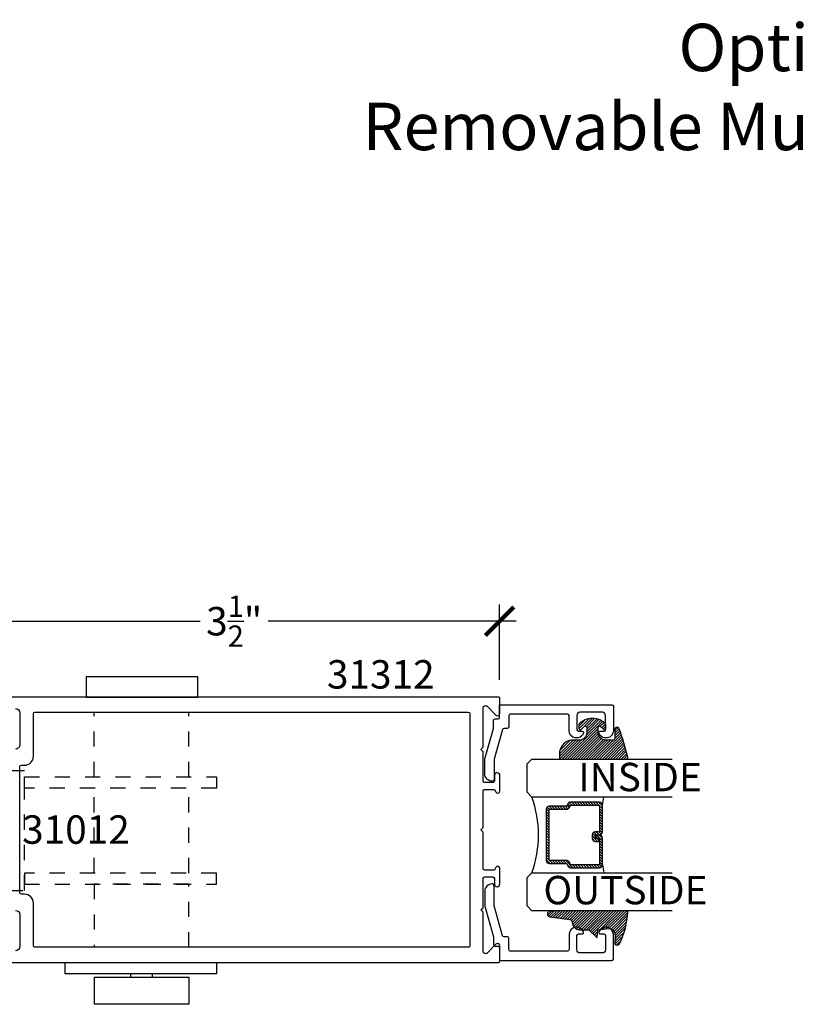
# Model space of a CAD drawing. Units: inches. Extents: x 0 to 32, y -41 to 37.3.
# Drawn here: x 12.7 to 17.8, y 22.8 to 29.3 of the extents above; entities that cross this region are included whole.
import ezdxf
from ezdxf import colors
from ezdxf.entities.mleader import LeaderData, LeaderLine
from ezdxf.math import Vec2, Vec3

# ---------------------------------------------------------------- set-up
doc = ezdxf.new("R2010")
doc.units = ezdxf.units.IN
doc.header["$LTSCALE"] = 0.5
doc.header["$MEASUREMENT"] = 0
doc.linetypes.add('HIDDEN2', pattern=[0.1875, 0.125, -0.0625])
for name, color, linetype in [('Arcadia-Dim', 4, 'Continuous'), ('Arcadia-Hidden', 1, 'HIDDEN2'), ('Arcadia-Profile', 5, 'Continuous'), ('Arcadia-Shade', 8, 'Continuous'), ('Arcadia-Text', 3, 'Continuous')]:
    doc.layers.add(name, color=color, linetype=linetype)
doc.styles.get("Standard").update_dxf_attribs({"font": 'ARIALN.TTF'})
doc.dimstyles.new('Arcadia-2', dxfattribs={"dimscale": 2, "dimtxt": 0.0938, "dimasz": 0.0938, "dimexe": 0.0546, "dimexo": 0.0469, "dimgap": 0.0469, "dimtad": 0, "dimtih": 1, "dimdec": 4, "dimrnd": 0.0625, "dimzin": 3, "dimdsep": 46, "dimlunit": 4, "dimtxsty": 'Standard', "dimblk": 'ARCHTICK', "dimcen": 0.0469, "dimdle": 0.0546, "dimclrd": 256, "dimclre": 256, "dimclrt": 256, "dimadec": 0, "dimazin": 0, "dimtfac": 0.75, "dimtix": 1, "dimtmove": 2, "dimatfit": 3, "dimfxl": 1, "dimtolj": 1, "dimtzin": 3, "dimlwd": -3, "dimlwe": -3, "dimarcsym": 0})

# ---------------------------------------------------------------- blocks, each defined once
blk = doc.blocks.new('_ArchTick')
at = {"color": 0, "linetype": 'ByBlock', "lineweight": -3, "const_width": 0.15}
blk.add_lwpolyline([(-0.5, -0.5), (0.5, 0.5)], dxfattribs=at)
blk = doc.blocks.new('*D22')
at = {"layer": 'Arcadia-Dim', "lineweight": -3, "transparency": 16777216}
for p, q in [((12.3391520618213, 24.06093805513606), (12.3391520618213, 25.45133805513652)), ((15.8390595618213, 24.95516705513606), (15.8390595618213, 25.45133805513652)), ((12.2299520618213, 25.34213805513652), (13.86447528658255, 25.34213805513652)), ((15.9482595618213, 25.34213805513652), (14.31373633706004, 25.34213805513652))]:
    blk.add_line(p, q, dxfattribs=at)
at = {"layer": 'Defpoints', "color": 0, "lineweight": -3, "transparency": 16777216}
for p in [(15.8390595618213, 25.34213805513652), (15.8390595618213, 24.86136705513606), (12.3391520618213, 23.96713805513606)]:
    blk.add_point(p, dxfattribs=at)
at = {"layer": 'Arcadia-Dim', "lineweight": -3, "transparency": 16777216, "xscale": 0.1876, "yscale": 0.1876, "zscale": 0.1876, "rotation": 180}
blk.add_blockref('_ArchTick', (12.3391520618213, 25.34213805513652), dxfattribs=at)
at = {"layer": 'Arcadia-Dim', "lineweight": -3, "transparency": 16777216, "xscale": 0.1876, "yscale": 0.1876, "zscale": 0.1876}
blk.add_blockref('_ArchTick', (15.8390595618213, 25.34213805513652), dxfattribs=at)
at = {"layer": 'Arcadia-Dim', "transparency": 16777216, "insert": (14.0891058118213, 25.34213805513652), "char_height": 0.1876, "attachment_point": 5}
blk.add_mtext('\\A1;3{\\H0.750000x;\\S1/2;}"', dxfattribs=at)
blk = doc.blocks.new('DS-001')
at = {"lineweight": -3}
blk.add_lwpolyline([(0.1857188596802413, 0.09843219411724347), (0.05032518108392736, 0.09843219411724347, 0.414213562373095), (0.0403251810839258, 0.08843219411724368), (0.0403251810839258, 0.08643219411724301, 0.414213562373095), (0.09032518108392651, 0.03643219411724319), (0.187528977394221, 0.03643219411724363), (0.3893251810839189, 0.09465310357222112), (0.4412601420746043, 0.09431531658667724, 0.4161198098306053), (0.4513251810839165, 0.1043151050808038), (0.4513251810839165, 0.1245275674033626, -0.414213562373095), (0.4613251810839145, 0.1345275674033624), (0.5453251810839177, 0.1345275674033632), (0.5453251810839177, 0.8745275674033637, 0.414213562373095), (0.5353251810839161, 0.8845275674033635), (0.3746810410542274, 0.8845275674033626, 0.8248575754059415), (0.356677475257861, 0.7892165931145712, 0.5283214596277193), (0.3703251810837251, 0.7985276294185393), (0.3703251810838601, 0.8225275674034209, -0.4142135623713781), (0.3803251810838617, 0.8325275674033639), (0.4753251810839174, 0.8325275674033639, -0.414213562373095), (0.495325181083917, 0.8125275674033638), (0.495325181083917, 0.7385275674033644), (0.495325181083917, 0.6645275674033637, -0.4142135623730924), (0.4753251810839174, 0.6445275674033637), (0.3803251810838617, 0.6445275674033624, -0.414213562371378), (0.3703251810838601, 0.6545275674033053), (0.3703251810837251, 0.6785275053881878, 0.5283214596277479), (0.356677475257861, 0.687838541692156, 0.8248575754059442), (0.3746810410542274, 0.5925275674033637), (0.4733251810839185, 0.5925275674033637, -0.414213562373147), (0.4833251810839165, 0.5825275674033639), (0.4833251810839165, 0.2065275674033642, -0.414213562373147), (0.4733251810839185, 0.1965275674033644), (0.3993251810839169, 0.1965275674033635, 0.414213562373095), (0.3893251810839153, 0.1865275674033637), (0.3893251810839189, 0.1640733557308525, -0.3349585810249234), (0.3820689923774943, 0.154457145480174)], format="xyb", close=True, dxfattribs=at)
blk = doc.blocks.new('*U71')
at = {"layer": 'Arcadia-Shade', "lineweight": -3}
h = blk.add_hatch(dxfattribs=at)
h.set_pattern_fill('ANSI31', color=256, scale=0.1, style=0)
h.set_pattern_definition([(45, (0.111432735196054, 0.0210802744449259), (-0.008838834764831844, 0.008838834764831846), [])])
edge = h.paths.add_edge_path()
edge.add_line((-0.1786578097246902, 0.2350642497696223), (-0.125, 0.2404197422160825))
edge.add_line((-0.125, 0.2404197422160825), (-0.1181936880113304, 0.3139171335331267))
edge.add_arc((-0.1581936880113304, 0.3139171335331286), 0.04000000000000002, 359.9999999999973, 449.9999999999999)
edge.add_line((-0.1581936880113304, 0.3539171335331286), (-0.2162454687676565, 0.3519725935885994))
edge.add_arc((-0.2162454687677204, 0.3619725935886442), 0.01000000000004481, 199.8505422421205, 270.0000000003661, ccw=False)
edge.add_arc((-0.2057289674488805, 0.3657692497091054), 0.02118084959594748, 113.38550761416829, 199.8505422417516, ccw=False)
edge.add_arc((0.01881379034085315, -0.09274421701558472), 0.531701062432379, 93.16608336545528, 115.98409913818631, ccw=False)
edge.add_arc((-0.009999999999999, 0.4281605382221339), 0.009999999999999006, -5.286437954055145e-12, 93.166083365465, ccw=False)
edge.add_line((0, 0.428160538222133), (0, 0))
edge.add_line((0, 0), (-0.005355283551523399, -0.0845275820354292))
edge.add_arc((-0.0204262058438835, -0.07137968101444413), 0.01999999999999943, 191.4084515945802, 318.8984941272966, ccw=False)
edge.add_line((-0.04003104600164366, -0.07533571973880618), (-0.05744640472207151, 0.0534071486590815))
edge.add_arc((-0.07724536299547531, 0.05057850034441513), 0.02000000000000125, 8.130742450397316, 62.82068149597912)
edge.add_line((-0.06810982592794791, 0.06837012653450475), (-0.0978388426688213, 0.0757519387839843))
edge.add_arc((-0.07499999999999962, 0.1202310042592028), 0.04999999999999967, 180.0000000000006, 242.82068149597302, ccw=False)
edge.add_line((-0.1249999999999993, 0.1202310042592023), (-0.125, 0.180419742216082))
edge.add_line((-0.125, 0.180419742216082), (-0.1786578097246902, 0.2350642497696223))
at = {"layer": 'Arcadia-Profile'}
blk.add_lwpolyline([(-0.1786578097246902, 0.2350642497696223), (-0.125, 0.2404197422160825), (-0.1181936880113304, 0.3139171335331267, 0.4142135623731083), (-0.1581936880113304, 0.3539171335331286), (-0.2162454687676565, 0.3519725935885994, -0.3160158995843511), (-0.2256512846930993, 0.3585769159274423, -0.3962562958274539), (-0.2141359800658433, 0.3852101994920861, -0.09989266188582809), (-0.01055230461303923, 0.4381452745538752, -0.4304926132808653), (0, 0.428160538222133), (0, 0), (-0.005355283551523399, -0.0845275820354292, -0.6217797134979012), (-0.04003104600164366, -0.07533571973880618), (-0.05744640472207151, 0.0534071486590815, 0.2432650129539878), (-0.06810982592794791, 0.06837012653450475), (-0.0978388426688213, 0.0757519387839843, -0.2811846954961982), (-0.1249999999999993, 0.1202310042592023), (-0.125, 0.180419742216082)], format="xyb", close=True, dxfattribs=at)
blk = doc.blocks.new('E-150MOD')
at = {"layer": 'Arcadia-Shade', "lineweight": -3}
h = blk.add_hatch(dxfattribs=at)
h.set_pattern_fill('ANSI31', color=256, scale=0.1, style=0)
h.set_pattern_definition([(45, (-0.138567264803946, 0.0239117308240513), (-0.008838834764831844, 0.008838834764831846), [])])
edge = h.paths.add_edge_path()
edge.add_line((0.2307305913625512, 0.1184704544556859), (0.202291955919371, 0.1184704544556872))
edge.add_arc((0.2022919559193711, 0.1278042520424739), 0.009333797586786735, 126.6780053634676, 269.9999999999995, ccw=False)
edge.add_arc((0.1429581583326799, 0.207470454455787), 0.09000000000002364, 306.6780053633725, 323.576426357604)
edge.add_arc((0.2073301242805562, 0.1599704544556878), 0.009999999999998828, 323.5764263576871, 450.0000000000202)
edge.add_line((0.2073301242805527, 0.1699704544556866), (0.1749999999999971, 0.169970454455686))
edge.add_arc((0.1749999999999987, 0.1199704544556874), 0.04999999999999859, 90.00000000000178, 180.0000000000028)
edge.add_line((0.1250000000000001, 0.119970454455685), (0.1250000000000007, 0.06590494055066065))
edge.add_arc((0.03705936094815594, 0.07866866056669672), 0.08886207596885527, 266.2190256176107, 351.74174670046614, ccw=False)
edge.add_line((0.0311995675385823, -0.009999999999998004), (0.01000000000000151, -0.01))
edge.add_arc((0.01000000000000075, 7.528699885739343e-16), 0.01000000000000075, 180.0000000000043, 270.0000000000043, ccw=False)
edge.add_line((0, 0), (0, 0.4305641256404996))
edge.add_arc((0.009999999999999003, 0.4305641256405004), 0.009999999999999003, 77.99937774415321, 180.0000000000044, ccw=False)
edge.add_arc((-0.3507727045260797, -1.107357734935953), 1.589668855323815, 69.71688305471389, 76.80556558053468, ccw=False)
edge.add_arc((0.1947457635950655, 0.3698040499677627), 0.01500000000000086, -90.00000000001302, 68.26389573529048, ccw=False)
edge.add_line((0.1947457635950621, 0.3548040499677619), (0.1349999999999979, 0.3548040499677614))
edge.add_arc((0.1349999999999979, 0.3448040499677614), 0.01000000000000001, 90, 180)
edge.add_line((0.1249999999999979, 0.3448040499677614), (0.1250000000000001, 0.2949704544556848))
edge.add_arc((0.1750000000000003, 0.2949704544556861), 0.05000000000000021, 180.0000000000014, 270.0000000000005)
edge.add_line((0.1750000000000007, 0.2449704544556859), (0.2073301242805527, 0.2449704544556874))
edge.add_arc((0.2073301242805421, 0.2549704544556661), 0.009999999999978748, 270.0000000000609, 396.4235736423736)
edge.add_arc((0.1429581583325789, 0.2074704544556889), 0.09000000000000104, 36.42357364230737, 53.32199463653551)
edge.add_arc((0.2022919559193708, 0.2871366568689003), 0.009333797586788007, 89.99999999999858, 233.3219946365503, ccw=False)
edge.add_line((0.202291955919371, 0.2964704544556884), (0.2307305913625512, 0.2964704544556882))
edge.add_arc((0.1429581583325827, 0.2074704544556871), 0.1250000000000021, -45.39787468375329, 45.39787468375329, ccw=False)
at = {"layer": 'Arcadia-Profile'}
blk.add_lwpolyline([(0.2307305913625512, 0.1184704544556859), (0.202291955919371, 0.1184704544556872, -0.7220322426225168), (0.1967167169756805, 0.1352900043835457, 0.07386718171687884), (0.215376620024047, 0.1540329544556911, 0.6153459029250179), (0.2073301242805527, 0.1699704544556866), (0.1749999999999971, 0.169970454455686, 0.4142135623731001), (0.1250000000000001, 0.119970454455685), (0.1250000000000007, 0.06590494055066065, -0.3915067863019581), (0.0311995675385823, -0.009999999999998004), (0.01000000000000151, -0.01, -0.414213562373095), (0, 0), (0, 0.4305641256404996, -0.4769788655072018), (0.01207922313892607, 0.4403455790671917, -0.03094007962028958), (0.2003007460826568, 0.3837375409001378, -0.8262721402126099), (0.1947457635950621, 0.3548040499677619), (0.1349999999999979, 0.3548040499677614, 0.414213562373095), (0.1249999999999979, 0.3448040499677614), (0.1250000000000001, 0.2949704544556848, 0.41421356237309), (0.1750000000000007, 0.2449704544556859), (0.2073301242805527, 0.2449704544556874, 0.6153459029248967), (0.2153766200240104, 0.2609079544556595, 0.07386718171686407), (0.1967167169756818, 0.2796509045278258, -0.7220322426226498), (0.202291955919371, 0.2964704544556884), (0.2307305913625512, 0.2964704544556882, -0.418287269326214)], format="xyb", close=True, dxfattribs=at)
blk = doc.blocks.new('*U65')
at = {"layer": 'Arcadia-Shade', "lineweight": -3}
h = blk.add_hatch(dxfattribs=at)
h.set_pattern_fill('ANSI31', color=256, scale=0.1, style=0)
h.set_pattern_definition([(45, (-12.49009116438055, -10.79353366436354), (-0.008838834764831844, 0.008838834764831846), [])])
edge = h.paths.add_edge_path()
edge.add_line((0.499011675582075, 0.4285564927512802), (0.5229934129158451, 0.4285564927512837))
edge.add_arc((0.5229934129158463, 0.4482414927513224), 0.0196850000000387, 269.9999999999964, 359.9999999999984)
edge.add_line((0.542678412915885, 0.4482414927513219), (0.542678412915885, 0.4732180318310384))
edge.add_line((0.542678412915885, 0.4732180318310384), (0.5229934129158451, 0.4732180318310384))
edge.add_line((0.5229934129158451, 0.4732180318310384), (0.5229934129158451, 0.4482414927513219))
edge.add_line((0.5229934129158451, 0.4482414927513219), (0.499011675582075, 0.4482414927513219))
edge.add_line((0.499011675582075, 0.4482414927513219), (0.499011675582075, 0.4763228331426532))
edge.add_arc((0.47932667558206, 0.476322833142687), 0.01968500000001505, 359.9999999999018, 449.9999999999018)
edge.add_line((0.4793266755820937, 0.496007833142702), (0.3036411249999347, 0.4960078331426985))
edge.add_arc((0.3036411249999347, 0.4763228331426603), 0.01968500000003814, 90, 180)
edge.add_line((0.2839561249998965, 0.4763228331426603), (0.2839561249998965, 0.2858323436881278))
edge.add_arc((0.3036411249999145, 0.2858323436881261), 0.01968500000001799, 179.999999999995, 245.4529343159603)
edge.add_line((0.2954631769583571, 0.2679264678137017), (0.3114070047096007, 0.2606446238063391))
edge.add_line((0.3114070047096007, 0.2606446238063391), (0.3114070047096007, 0.1457257251104203))
edge.add_arc((0.3310920047095802, 0.145725725110422), 0.01968499999997952, 180.0000000000052, 270.0000000000052)
edge.add_line((0.331092004709582, 0.1260407251104425), (0.668905995290265, 0.126040725110439))
edge.add_arc((0.6689059952902658, 0.1457257251104211), 0.01968499999998219, 269.9999999999974, 359.9999999999974)
edge.add_line((0.688590995290248, 0.1457257251104203), (0.688590995290248, 0.2606446238063391))
edge.add_line((0.688590995290248, 0.2606446238063391), (0.7045348230414366, 0.2679264678137088))
edge.add_arc((0.6963568749998893, 0.2858323436881248), 0.01968500000000608, 294.547065684023, 359.9999999999882)
edge.add_line((0.7160418749998954, 0.2858323436881207), (0.7160418749998936, 0.4763228331426603))
edge.add_arc((0.696356874999912, 0.47632283314266), 0.01968499999998163, 9.69435005780996e-13, 89.99999999999902)
edge.add_line((0.6963568749999123, 0.4960078331426416), (0.520672186999926, 0.4960078331426985))
edge.add_arc((0.5206721869999242, 0.4763228331426586), 0.01968500000003992, 89.99999999999483, 179.9999999999948)
edge.add_line((0.5009871869998843, 0.4763228331426603), (0.5009871869998843, 0.4521573060815705))
edge.add_line((0.5009871869998843, 0.4521573060815705), (0.520672186999926, 0.4521573060815705))
edge.add_line((0.520672186999926, 0.4521573060815705), (0.520672186999926, 0.4763228331426603))
edge.add_line((0.520672186999926, 0.4763228331426603), (0.6963568749999123, 0.4763228331426603))
edge.add_line((0.6963568749999123, 0.4763228331426603), (0.6963568749999123, 0.2858323436881207))
edge.add_line((0.6963568749999123, 0.2858323436881207), (0.6804130472487255, 0.2785504996807049))
edge.add_arc((0.6885909952902385, 0.260644623806309), 0.0196849999999735, 114.5470656839565, 179.9999999999124)
edge.add_line((0.668905995290265, 0.2606446238063391), (0.668905995290265, 0.1457257251104203))
edge.add_line((0.668905995290265, 0.1457257251104203), (0.331092004709582, 0.1457257251104203))
edge.add_line((0.331092004709582, 0.1457257251104203), (0.331092004709582, 0.2606446238063391))
edge.add_arc((0.311407004709616, 0.2606446238063067), 0.01968499999996604, 9.435834056275837e-11, 65.45293431605756)
edge.add_line((0.3195849527511214, 0.2785504996806978), (0.3036411249999347, 0.2858323436881207))
edge.add_line((0.3036411249999347, 0.2858323436881207), (0.3036411249999347, 0.4763228331426603))
edge.add_line((0.3036411249999347, 0.4763228331426603), (0.4793266755820937, 0.4763228331426603))
edge.add_line((0.4793266755820937, 0.4763228331426603), (0.4793266755820937, 0.4482414927513219))
edge.add_arc((0.4990116755821052, 0.4482414927512917), 0.0196850000000115, 179.9999999999121, 269.9999999999121)
at = {"layer": 'Arcadia-Profile'}
for p, q in [((0, 0.03125), (2.286575956023185e-15, 0.9564450013301098)), ((0.2500000000000005, 0.9564450013301098), (0.25, 0.03125)), ((0.75, 0.03125), (0.7500000000000006, 0.9564450013301098)), ((1, 0.9564450013301098), (1, 0.03125)), ((0.3036416249999334, 0.496007833142702), (0.2499999999999218, 0.5053829846366895)), ((0.6963568749999123, 0.496007833142702), (0.7499984999999256, 0.5053829846366895)), ((0.7080088700575029, 0.2699663348586228), (0.71222288382938, 0.2741803486304981)), ((0.03125, 0), (0, 0.03125)), ((0.03125, 0), (0, 0.03125)), ((0.03125, 0), (0, 0.03125)), ((0.03125, 0), (0, 0.03125)), ((0.03125, 0), (0, 0.03125)), ((0.21875, 0), (0.03125, 0)), ((0.21875, 0), (0.03125, 0)), ((0.25, 0.03125), (0.21875, 0)), ((0.25, 0.03125), (0.21875, 0)), ((0.78125, 0), (0.75, 0.03125)), ((0.96875, 0), (0.78125, 0)), ((1, 0.03125), (0.96875, 0))]:
    blk.add_line(p, q, dxfattribs=at)
blk.add_lwpolyline([(0.499011675582075, 0.4285564927512802), (0.5229934129158451, 0.4285564927512837, 0.4142135623731049), (0.542678412915885, 0.4482414927513219), (0.542678412915885, 0.4732180318310384), (0.5229934129158451, 0.4732180318310384), (0.5229934129158451, 0.4482414927513219), (0.499011675582075, 0.4482414927513219), (0.499011675582075, 0.4763228331426532, 0.414213562373095), (0.4793266755820937, 0.496007833142702), (0.3036411249999347, 0.4960078331426985, 0.414213562373095), (0.2839561249998965, 0.4763228331426603), (0.2839561249998965, 0.2858323436881278, 0.2936188569408289), (0.2954631769583571, 0.2679264678137017), (0.3114070047096007, 0.2606446238063391), (0.3114070047096007, 0.1457257251104203, 0.414213562373095), (0.331092004709582, 0.1260407251104425), (0.668905995290265, 0.126040725110439, 0.414213562373095), (0.688590995290248, 0.1457257251104203), (0.688590995290248, 0.2606446238063391), (0.7045348230414366, 0.2679264678137088, 0.2936188569408282), (0.7160418749998954, 0.2858323436881207), (0.7160418749998936, 0.4763228331426603, 0.4142135623730852), (0.6963568749999123, 0.4960078331426416), (0.520672186999926, 0.4960078331426985, 0.414213562373095), (0.5009871869998843, 0.4763228331426603), (0.5009871869998843, 0.4521573060815705), (0.520672186999926, 0.4521573060815705), (0.520672186999926, 0.4763228331426603), (0.6963568749999123, 0.4763228331426603), (0.6963568749999123, 0.2858323436881207), (0.6804130472487255, 0.2785504996807049, 0.2936188569407848), (0.668905995290265, 0.2606446238063391), (0.668905995290265, 0.1457257251104203), (0.331092004709582, 0.1457257251104203), (0.331092004709582, 0.2606446238063391, 0.293618856940819), (0.3195849527511214, 0.2785504996806978), (0.3036411249999347, 0.2858323436881207), (0.3036411249999347, 0.4763228331426603), (0.4793266755820937, 0.4763228331426603), (0.4793266755820937, 0.4482414927513219, 0.4142135623730945)], format="xyb", close=True, dxfattribs=at)
blk.add_arc((0.4999992499998971, -0.6625220109668888), 0.7374409998105559, 70.18348207574029, 109.8165179242614, dxfattribs=at)
blk = doc.blocks.new('MS1850-Lock')
at = {"layer": 'Arcadia-Hidden', "lineweight": -3}
for p, q in [((0.1827895336157042, 1.499358549386045, -0.0001031840451055643), (0.1827895336157042, 1.926291219550478, -0.0001031840451055643)), ((0.8065141774752362, 1.499358549386045, -0.0001031840451055643), (0.8065141774752362, 1.926291219550478, -0.0001031840451055643)), ((0.1827895336157042, 0.8659072222781674, -0.0001031840451055643), (0.1827895336157042, 1.426156211173577, -0.0001031840451055643)), ((0.8065141774752362, 0.8659072222781674, -0.0001031840451055643), (0.8065141774752362, 1.426156211173577, -0.0001031840451055643)), ((2.256576623708241, 1.428173288321943, -0.0001031840451055643), (1.488058361602924, 1.428173288321943, -0.0001031840451055643)), ((2.256576623708241, 1.334126097790033, -0.0001031840451055643), (1.488058361602924, 1.334126097790033, -0.0001031840451055643)), ((2.256576623708241, 1.240078907257896, -0.0001031840451055643), (1.488058361602924, 1.240078907257896, -0.0001031840451055643)), ((2.256576623708241, 1.146031716725986, -0.0001031840451055643), (1.488058361602924, 1.146031716725986, -0.0001031840451055643)), ((2.256576623708241, 1.146031716725986, -0.0001031840451055643), (1.488058361602924, 1.146031716725986, -0.0001031840451055643)), ((2.256576623708241, 1.051984526193849, -0.0001031840451055643), (1.488058361602924, 1.051984526193849, -0.0001031840451055643)), ((2.256576623708241, 0.9579373356619385, -0.0001031840451055643), (1.488058361602924, 0.9579373356619385, -0.0001031840451055643)), ((2.256576623708241, 0.8638901451298011, -0.0001031840451055643), (1.488058361602924, 0.8638901451298011, -0.0001031840451055643))]:
    blk.add_line(p, q, dxfattribs=at)
at = {"layer": 'Arcadia-Hidden', "lineweight": -3, "elevation": -0.0001031840451055643}
for points in [[(1.266204988329008, 1.499358549386045), (0.0009123917027125117, 1.499358549386045), (0.0009123917027125117, 1.426156211173577), (1.266204988329008, 1.426156211173577)], [(1.377131674965966, 0.7513580308885253), (1.266204988329008, 0.7513580308885253), (1.266204988329008, 1.540705402563447), (1.377131674965966, 1.540705402563447)], [(1.488058361602924, 0.7513580308885253), (1.377131674965966, 0.7513580308885253), (1.377131674965966, 1.540705402563447), (1.488058361602924, 1.540705402563447)], [(2.256576623708241, 0.8638901451298011), (1.488058361602924, 0.8638901451298011), (1.488058361602924, 1.428173288321943), (2.256576623708241, 1.428173288321943)], [(1.266204988329008, 0.7927048840656994), (0.0009123917027125117, 0.7927048840656994), (0.0009123917027125117, 0.8659072222781674), (1.266204988329008, 0.8659072222781674)]]:
    blk.add_lwpolyline(points, close=True, dxfattribs=at)
blk.add_lwpolyline([(0.1827895336157042, 0.3762912195505237), (0.1827895336157042, 0.7927048840656994), (0.8065141774752362, 0.7927048840656994), (0.8065141774752362, 0.3762912195505237)], dxfattribs=at)
at = {"layer": 'Arcadia-Profile', "lineweight": -3}
for p, q in [((0.4224441850023766, 0.1799615269611081, -0.0001031840451055643), (0.4224441850023766, 0.2015618147038936, -0.0001031840451055643)), ((0.5656653570153765, 0.1799615269611081, -0.0001031840451055643), (0.5656653570153765, 0.2015618147038936, -0.0001031840451055643))]:
    blk.add_line(p, q, dxfattribs=at)
at = {"layer": 'Arcadia-Profile', "lineweight": -3, "elevation": -0.0001031840451055643}
for points in [[(0.8592047244873982, 2.026291219550615), (0.1228573277707881, 2.026291219550615), (0.1228573277707881, 2.160722246886792), (0.8592047244873982, 2.160722246886792)], [(0.997615842810518, 0.2762912195506146), (7.61990293085546e-08, 0.2762912195506146), (7.61990293085546e-08, 0.2015618147038936), (0.997615842810518, 0.2015618147038936)], [(0.80538429079499, 0.1799615269611081), (0.1827252512227631, 0.1799615269611081), (0.1827252512227631, 2.161942802558769e-08), (0.80538429079499, 2.161942802558769e-08)]]:
    blk.add_lwpolyline(points, close=True, dxfattribs=at)

msp = doc.modelspace()

# ---------------------------------------------------------------- linework, layer by layer
at = {"layer": 'Arcadia-Profile'}
for points in [[(12.43971455046315, 23.09190185796287), (15.83093487303657, 23.09190185796287, 0.4142135623730867), (15.84093487303656, 23.10190185796286), (15.84093487303656, 23.2009018579629, 0.6681786379193082), (15.8153282713188, 23.21150845968067), (15.75483436797313, 23.15101455633511, 0.02121168482152571), (15.75563757389651, 23.15188896433007, -0.6389383493280726), (15.73093487303655, 23.16332826483416), (15.73093487303655, 23.42290185796288), (15.71593487303656, 23.43790185796287), (15.73093487303643, 23.45290185796286), (15.73093487303643, 23.64690185796293), (15.73098499866549, 23.64690185796293, -0.3851703882130755), (15.74093487303654, 23.65590185796283), (15.79493487303651, 23.65590185796283, -0.414213562373095), (15.80493487303661, 23.64590185796284), (15.80493487303661, 23.60890185796281, 0.4062092106664644), (15.82244163226235, 23.59090861718916, 0.406422129639862), (15.84093487303656, 23.6099018579629), (15.84093487303656, 23.7115966204632, 0.5529319291880214), (15.82041289779366, 23.72448040840585, 0.1624584397476453), (15.81540143320811, 23.71786215310921), (15.80493487303661, 23.7009018579629), (15.74093487303642, 23.7009018579629, -0.4142135623731991), (15.73093487303643, 23.7109018579629), (15.73093487303655, 23.95190185796288), (15.71581677444968, 23.96701995654975), (15.73093487303655, 23.9821380551365), (15.73093487303643, 24.22313805513649, -0.4142135623731865), (15.74093487303642, 24.23313805513659), (15.80493487303661, 24.23313805513659), (15.81540143320811, 24.21617775999029, 0.1624584397474258), (15.82041289779366, 24.20955950469353, 0.5529319291882249), (15.84093487303656, 24.22244329263619), (15.84093487303656, 24.3241380551366, 0.3866726641934459), (15.82373597278254, 24.34305249511512), (15.82118192116801, 24.34305249511512, 0.3859246498452295), (15.80493487303661, 24.32513805513658), (15.8049348730365, 24.28813805513654, -0.4142135623731034), (15.79493487303651, 24.27813805513655), (15.74093487303654, 24.27813805513655, -0.3851703882129455), (15.73098499866549, 24.28713805513645), (15.73093487303643, 24.28713805513645), (15.73093487303643, 24.48113805513653), (15.71593487303656, 24.49613805513651), (15.73093487303655, 24.5111380551365), (15.73093487303655, 24.77071164826522, -0.6389383493280777), (15.75563757389651, 24.78215094876931, 0.0212116848214404), (15.75483436797325, 24.78302535676427), (15.8153282713188, 24.72253145341871, 0.6681786379192886), (15.84093487303656, 24.73313805513659), (15.84093487303656, 24.83213805513664, 0.4142135623731034), (15.83093487303657, 24.84213805513663), (12.43971455046315, 24.84213805513652, 0.4585261932935606)], [(12.64779826872737, 24.76586797617939, -0.414213562373095), (12.67579826872739, 24.73786797617937), (12.67579826872739, 24.52712932299643, -0.4142135623731492), (12.64779826872737, 24.49912932299641)], [(12.64779826872737, 23.43491059010297, -0.414213562373095), (12.67579826872739, 23.40691059010295), (12.67579826872739, 23.19617193692001, -0.414213562373095), (12.64779826872737, 23.16817193691999)]]:
    msp.add_lwpolyline(points, format="xyb", dxfattribs=at)
msp.add_lwpolyline([(12.7753463796893, 23.19201965480137, -0.414213562373095), (12.7653463796893, 23.20201965480136), (12.7653463796893, 23.48260654013428, 0.4142135623730909), (12.70634637968934, 23.54160654013425), (12.68579826872738, 23.54160654013425, -0.4142135623730451), (12.67579826872739, 23.55160654013424), (12.67579826872739, 24.38243337296514, -0.4142135623729577), (12.68579826872738, 24.39243337296513), (12.70634637968934, 24.39243337296513, 0.4142135623730534), (12.7653463796893, 24.45143337296521), (12.7653463796893, 24.73202025829814, -0.4142135623730659), (12.7753463796893, 24.74202025829813), (15.63293487303648, 24.74202025829835, -0.41421356237312), (15.64293487303647, 24.73202025829836), (15.64293487303647, 23.20201965480102, -0.4142135623731616), (15.63293487303648, 23.19201965480103)], format="xyb", close=True, dxfattribs=at)

# ---------------------------------------------------------------- block references
at = {"lineweight": -3, "xscale": -1}
msp.add_blockref('MS1850-Lock', (13.97255140874259, 22.81561063841225, 0.0001031840451055643), dxfattribs=at)
at = {"layer": 'Arcadia-Profile', "xscale": -1, "rotation": 270}
for name, p in [('DS-001', (15.70453199441798, 24.2460839319382)), ('*U71', (16.24651371604548, 23.43277722266136))]:
    msp.add_blockref(name, p, dxfattribs=at)
at = {"layer": 'Arcadia-Profile', "lineweight": -3, "xscale": -1, "rotation": 270}
msp.add_blockref('E-150MOD', (16.24355769318416, 24.43277722266136), dxfattribs=at)
at = {"layer": 'Arcadia-Profile', "lineweight": -3, "rotation": 270}
msp.add_blockref('*U65', (16.02086933887236, 24.43277722266136), dxfattribs=at)
at = {"layer": 'Arcadia-Profile', "rotation": 270}
msp.add_blockref('DS-001', (15.70453199441798, 23.64973417833552), dxfattribs=at)

# ---------------------------------------------------------------- texts
at = {"layer": 'Arcadia-Text', "lineweight": -3}
for s, p in [('31312', (14.70079202070229, 24.89791430374784)), ('INSIDE', (16.35826809616518, 24.22064975507421)), ('31012', (12.69112445157526, 23.87435737371162)), ('OUTSIDE', (16.12824458096961, 23.47501847266894))]:
    msp.add_text(s, height=0.1875, dxfattribs=at).set_placement(p)

# ---------------------------------------------------------------- dimensions: what is measured, and where the dimension line sits
at = {"layer": 'Arcadia-Dim'}
dim = msp.add_linear_dim(base=(15.8390595618213, 25.34213805513652), p1=(12.3391520618213, 23.96713805513606), p2=(15.8390595618213, 24.86136705513606), dimstyle='Arcadia-2', dxfattribs=at)
dim.commit()
dim.dimension.update_dxf_attribs({"geometry": '*D22', "text_midpoint": (14.0891058118213, 25.34213805513652)})

# ---------------------------------------------------------------- leaders
at = {"layer": 'Arcadia-Text', "lineweight": -3}
ml = msp.add_multileader_mtext('Standard', dxfattribs=at)
ml.set_content('Optional \\PRemovable Mullion ', color=256)
ml.set_leader_properties()
ml.build(insert=Vec2(0, 0))
ml.multileader.update_dxf_attribs({"dogleg_length": 0.36, "arrow_head_size": 0.3125})
ctx = ml.context
ctx.base_point, ctx.char_height, ctx.arrow_head_size, ctx.landing_gap_size, ctx.plane_origin, ctx.plane_x_axis, ctx.plane_y_axis = Vec3(15.5848672831085, 29.12359103873371), 0.3125, 0.3125, 0.18, Vec3(20.51052774516052, 30.31472383591984), Vec3(1, 2.449293598294706e-16), Vec3(-2.449293598294706e-16, 1)
ctx.text_align_type = 2
notes = []
notes.append((ctx, [(0, (1, 1, 0), (19.21689101580375, 29.12359103873371), (-1, -2.449293598294706e-16), 0.2804650696666056, [(0, [(19.65002833346659, 28.29798806343682)], 0, [])])]))
ctx.mtext.insert, ctx.mtext.text_direction, ctx.mtext.rotation, ctx.mtext.alignment, ctx.mtext.flow_direction = Vec3(18.75642594613714, 29.28239901963412), Vec3(1, 2.449293598294706e-16), 2.449293598294706e-16, 3, 5
for ctx, leaders in notes:
    for number, flags, end, landing, length, lines in leaders:
        leader = LeaderData()
        leader.index, (leader.has_last_leader_line, leader.has_dogleg_vector, leader.attachment_direction) = number, flags
        leader.last_leader_point, leader.dogleg_vector, leader.dogleg_length = Vec3(end), Vec3(landing), length
        for number, points, colour, breaks in lines:
            line = LeaderLine()
            line.index, line.vertices, line.color, line.breaks = number, Vec3.list(points), colors.encode_raw_color(colour), breaks
            leader.lines.append(line)
        ctx.leaders.append(leader)

doc.saveas('drawing.dxf')
